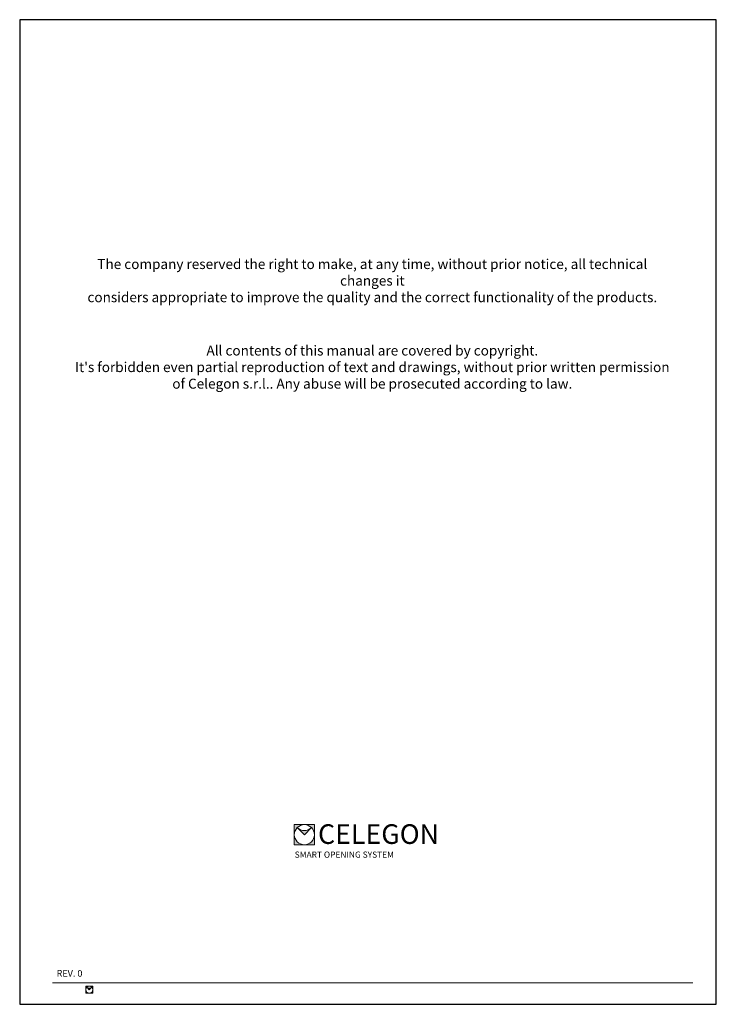
# Model space of a CAD drawing. Units: millimetres. Extents: x 7012 to 8909, y 4130 to 5886.
# Drawn here: x 8699 to 8909, y 4130 to 4427 of the extents above; entities that cross this region are included whole.
import ezdxf

# ---------------------------------------------------------------- set-up
doc = ezdxf.new("R2010")
doc.units = ezdxf.units.MM
doc.layers.add('PROSPETTI', color=7, linetype='Continuous', lineweight=15)
doc.layers.add('QUOTE', color=7, linetype='Continuous', lineweight=9)
doc.styles.get("Standard").update_dxf_attribs({"font": 'arial.ttf'})
doc.styles.add('tahoma', font='tahoma.ttf')

# ---------------------------------------------------------------- blocks, each defined once
blk = doc.blocks.new('REV')
at = {"layer": 'QUOTE', "insert": (11.12, 10.33), "char_height": 2, "width": 352.6055, "attachment_point": 1}
blk.add_mtext('{\\fArial|b0|i0|c238|p34;REV. }0', dxfattribs=at)
blk = doc.blocks.new('Marchio Celegon')
at = {"lineweight": 9}
h = blk.add_hatch(color=5, dxfattribs=at)
h.paths.add_polyline_path([(1916.1, 437.5), (1899.8, 437.5), (1899.8, 421.2, -0.414214)])
h.paths.add_polyline_path([(1904.6, 432.7), (1916.1, 421.2), (1927.6, 432.7, -0.414214)])
h.paths.add_polyline_path([(1916.1, 437.5, -0.414214), (1932.3, 421.2), (1932.3, 437.5)])
h.paths.add_polyline_path([(1932.3, 421.2, -0.414214), (1916.1, 404.9), (1932.3, 404.9)])
h.paths.add_polyline_path([(1916.1, 404.9, -0.414214), (1899.8, 421.2), (1899.8, 404.9)])
at = {"color": 5, "lineweight": 15}
for p, q in [((1932.3, 437.5), (1899.8, 437.5)), ((1899.8, 404.9), (1899.8, 437.5)), ((1904.6, 432.7), (1916.1, 421.2)), ((1927.6, 432.7), (1916.1, 421.2)), ((1932.3, 404.9), (1932.3, 437.5)), ((1932.3, 404.9), (1899.8, 404.9))]:
    blk.add_line(p, q, dxfattribs=at)
blk.add_circle((1916.1, 421.2), 16.3, dxfattribs=at)
blk.add_arc((1916.1, 444.2), 16.3, 225, 315, dxfattribs=at)
at = {"color": 5, "insert": (1938.3, 438.1), "char_height": 35.27, "width": 296.585, "attachment_point": 1}
blk.add_mtext('{\\fBimini|b0|i0|c0|p34;\\H0.90476x;\\T1.1;CELEGON}', dxfattribs=at)
at = {"color": 5, "insert": (1900.4, 393.8), "char_height": 10, "attachment_point": 1, "style": 'tahoma'}
blk.add_mtext_dynamic_manual_height_columns('{\\fCalibri|b0|i0|c0|p34;\\T1.4;SMART OPENING SYSTEM}', width=245.983, gutter_width=25, heights=[0], dxfattribs=at)
blk = doc.blocks.new('LOGO CELEGON')
at = {"lineweight": 9}
h = blk.add_hatch(color=256, dxfattribs=at)
h.paths.add_polyline_path([(1916.1, 437.5), (1899.8, 437.5), (1899.8, 421.2, -0.414214)])
h.paths.add_polyline_path([(1904.6, 432.7), (1916.1, 421.2), (1927.6, 432.7, -0.414214)])
h.paths.add_polyline_path([(1916.1, 437.5, -0.414214), (1932.3, 421.2), (1932.3, 437.5)])
h.paths.add_polyline_path([(1932.3, 421.2, -0.414214), (1916.1, 404.9), (1932.3, 404.9)])
h.paths.add_polyline_path([(1916.1, 404.9, -0.414214), (1899.8, 421.2), (1899.8, 404.9)])
at = {"lineweight": 15}
for p, q in [((1932.3, 437.5), (1899.8, 437.5)), ((1899.8, 404.9), (1899.8, 437.5)), ((1904.6, 432.7), (1916.1, 421.2)), ((1927.6, 432.7), (1916.1, 421.2)), ((1932.3, 404.9), (1932.3, 437.5)), ((1932.3, 404.9), (1899.8, 404.9))]:
    blk.add_line(p, q, dxfattribs=at)
blk.add_circle((1916.1, 421.2), 16.3, dxfattribs=at)
blk.add_arc((1916.1, 444.2), 16.3, 225, 315, dxfattribs=at)
blk = doc.blocks.new('SCRITTA FONDO PAGINA')
at = {"xscale": 0.06251175, "yscale": 0.06251175, "zscale": 0.06251175}
blk.add_blockref('LOGO CELEGON', (-1668.53, 1157.75, 77.27), dxfattribs=at)

msp = doc.modelspace()

# ---------------------------------------------------------------- linework, layer by layer
at = {"layer": 'Defpoints'}
for p, q in [((8909.2768, 4427.1472), (8699.2768, 4427.1472)), ((8699.2768, 4427.1472), (8699.2768, 4130.1472)), ((8909.2768, 4130.1472), (8909.2768, 4427.1472)), ((8699.2768, 4130.1472), (8909.2768, 4130.1472))]:
    msp.add_line(p, q, dxfattribs=at)
at = {"layer": 'PROSPETTI'}
msp.add_line((8709.1768, 4136.5822), (8902.2268, 4136.5822), dxfattribs=at)

# ---------------------------------------------------------------- block references
at = {"color": 5, "xscale": 0.185625, "yscale": 0.185625, "zscale": 0.185625}
msp.add_blockref('Marchio Celegon', (8429.4166, 4103.1272, -27.043), dxfattribs=at)
at = {"color": 1}
msp.add_blockref('REV', (8699.2768, 4130.1472), dxfattribs=at)
msp.add_blockref('SCRITTA FONDO PAGINA', (10269.0165, 2950.4816))

# ---------------------------------------------------------------- texts
at = {"layer": 'PROSPETTI', "char_height": 3, "width": 180.927897, "attachment_point": 2}
for s, insert in [('{\\fArial|b0|i1|c0|p34;The company reserved the right to make, at any time, without prior notice, all technical changes it\\Pconsiders appropriate to improve the quality and the correct functionality of the products.}', (8805.5788, 4354.935)), ("{\\fArial|b0|i1|c0|p34;All contents of this manual are covered by copyright.\\PIt's forbidden even partial reproduction of text and drawings, without prior written permission\\Pof Celegon s.r.l.. Any abuse will be prosecuted according to law.}", (8805.5788, 4328.8519))]:
    msp.add_mtext(s, dxfattribs=dict(at, insert=insert))

doc.saveas('drawing.dxf')
